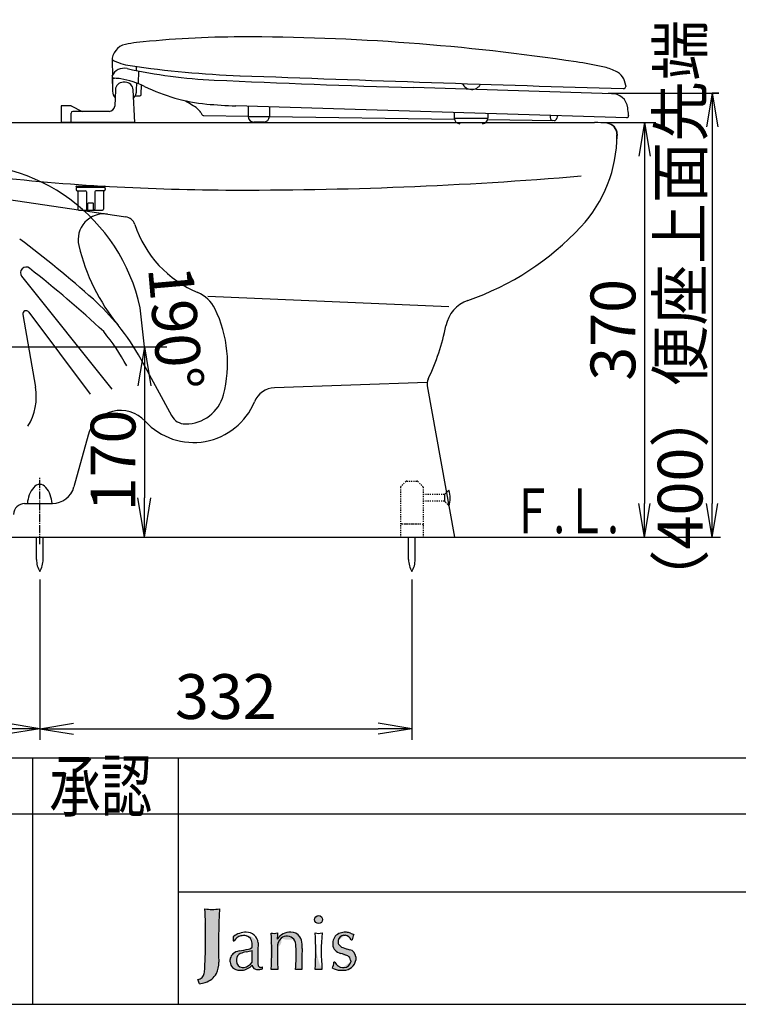
# Model space of a CAD drawing. Extents: x 0 to 2001, y 84 to 2884.
# Drawn here: x 610 to 1251, y 84 to 963 of the extents above; entities that cross this region are included whole.
import ezdxf
from ezdxf.enums import TextEntityAlignment as Align

# ---------------------------------------------------------------- set-up
doc = ezdxf.new("R2010")
doc.units = 0
for name, pattern in [('EXLTYPE1', [3, 2, -1]), ('EXLTYPE2', [2, 1, -1]), ('EXLTYPE3', [10, 7, -1, 1, -1])]:
    doc.linetypes.add(name, pattern=pattern)
doc.layers.get('0').update_dxf_attribs({"linetype": 'CONTINUOUS'})
doc.layers.get('DEFPOINTS').update_dxf_attribs({"linetype": 'CONTINUOUS'})
for name, color, linetype in [('便器', 7, 'CONTINUOUS'), ('便器部品', 7, 'CONTINUOUS'), ('便座', 7, 'CONTINUOUS'), ('寸法', 7, 'CONTINUOUS'), ('枠', 7, 'CONTINUOUS')]:
    doc.layers.add(name, color=color, linetype=linetype)
doc.styles.add('EXCADDIM1', font='monotxt', dxfattribs={"width": 0.84, "bigfont": 'extfont'})
doc.styles.add('EXCADDIM2', font='monotxt', dxfattribs={"width": 0.95, "bigfont": 'extfont'})
doc.styles.add('EXCADSTD', font='monotxt', dxfattribs={"bigfont": 'extfont'})
doc.styles.get("Standard").update_dxf_attribs({"font": 'monotxt', "bigfont": 'extfont'})
doc.dimstyles.new('ISO-25', dxfattribs={"dimtxt": 2.5, "dimasz": 2.5, "dimexe": 1.25, "dimexo": 0.625, "dimtad": 1, "dimtxsty": 'STANDARD', "dimcen": 2.5, "dimazin": 3, "dimtfac": 1, "dimtmove": 0, "dimatfit": 3})

# ---------------------------------------------------------------- blocks, each defined once
blk = doc.blocks.new('EX_NORM')
at = {"color": 0, "linetype": 'CONTINUOUS'}
for q in [(-1, 0.167), (-1, 0), (-1, -0.167)]:
    blk.add_line((0, 0), q, dxfattribs=at)
blk = doc.blocks.new('*D18')
at = {"layer": 'DEFPOINTS', "color": 0}
for p in [(1123, 871), (1167.6, 501), (1167.6, 501)]:
    blk.add_point(p, dxfattribs=at)
at = {"layer": '便器', "color": 3, "linetype": 'CONTINUOUS'}
for p, q in [((1130, 871), (1177.6, 871)), ((1167.6, 841), (1167.6, 531))]:
    blk.add_line(p, q, dxfattribs=at)
at = {"layer": '便器', "color": 3, "xscale": 30, "yscale": 30, "zscale": 30}
for p, rotation in [((1167.6, 871), 90), ((1167.6, 501), 270)]:
    blk.add_blockref('EX_NORM', p, dxfattribs=dict(at, rotation=rotation))
at = {"layer": '便器', "color": 2, "insert": (1144.6, 686), "char_height": 40, "attachment_point": 5, "rotation": 90, "style": 'EXCADDIM1'}
blk.add_mtext('370', dxfattribs=at)
blk = doc.blocks.new('*D21')
at = {"layer": 'DEFPOINTS', "color": 0}
for p in [(558, 671), (684.34, 501), (721.34, 501)]:
    blk.add_point(p, dxfattribs=at)
at = {"layer": '便器', "color": 3, "linetype": 'CONTINUOUS'}
for p, q in [((559.44, 671), (741.34, 671)), ((721.34, 636), (721.34, 536))]:
    blk.add_line(p, q, dxfattribs=at)
at = {"layer": '便器', "color": 3, "xscale": 35, "yscale": 35, "zscale": 35}
for p, rotation in [((721.34, 671), 90), ((721.34, 501), 270)]:
    blk.add_blockref('EX_NORM', p, dxfattribs=dict(at, rotation=rotation))
at = {"layer": '便器', "color": 2, "insert": (698.57, 569.4), "char_height": 40, "attachment_point": 5, "rotation": 90, "style": 'EXCADDIM1'}
blk.add_mtext('170', dxfattribs=at)
blk = doc.blocks.new('EX_NONE')
at = {"color": 0, "linetype": 'CONTINUOUS'}
blk.add_line((0, 0), (-1, 0), dxfattribs=at)
blk = doc.blocks.new('*D22')
at = {"layer": 'DEFPOINTS', "color": 0}
for p in [(460.46, 802.02), (553.12, 670.14), (558, 671), (721.34, 671)]:
    blk.add_point(p, dxfattribs=at)
at = {"layer": '便器', "color": 3, "linetype": 'CONTINUOUS'}
blk.add_line((553.12, 670.14), (377.45, 639.16), dxfattribs=at)
blk.add_arc((558, 671), 163.34, 12.30099, 177.69901, dxfattribs=at)
at = {"layer": '便器', "color": 3, "xscale": 35, "yscale": 35, "zscale": 35}
for name, p, rotation in [('EX_NONE', (721.34, 671), 276.1504938017822), ('EX_NORM', (397.14, 642.64), 273.8495061982475)]:
    blk.add_blockref(name, p, dxfattribs=dict(at, rotation=rotation))
at = {"layer": '便器', "color": 2, "insert": (744.13, 687.28), "char_height": 40, "attachment_point": 5, "rotation": 275, "style": 'EXCADDIM2'}
blk.add_mtext('190%%d', dxfattribs=at)
blk = doc.blocks.new('*D23')
at = {"layer": 'DEFPOINTS', "color": 0}
for p in [(353, 501), (628, 403), (353, 330)]:
    blk.add_point(p, dxfattribs=at)
at = {"layer": '便器', "color": 3, "linetype": 'CONTINUOUS'}
for p, q in [((353, 494), (353, 320)), ((598, 330), (383, 330))]:
    blk.add_line(p, q, dxfattribs=at)
at = {"layer": '便器', "color": 3, "xscale": 30, "yscale": 30, "zscale": 30, "rotation": 180}
blk.add_blockref('EX_NORM', (353, 330), dxfattribs=at)
at = {"layer": '便器', "color": 3, "xscale": 30, "yscale": 30, "zscale": 30}
blk.add_blockref('EX_NORM', (628, 330), dxfattribs=at)
at = {"layer": '便器', "color": 2, "insert": (490.5, 353), "char_height": 40, "attachment_point": 5, "style": 'EXCADDIM1'}
blk.add_mtext('（275）', dxfattribs=at)
blk = doc.blocks.new('*D33')
at = {"layer": 'DEFPOINTS', "color": 0}
for p in [(628, 470.29), (960, 470.29), (960, 330)]:
    blk.add_point(p, dxfattribs=at)
at = {"layer": '寸法', "color": 3, "linetype": 'CONTINUOUS'}
for p, q in [((628, 463.29), (628, 320)), ((960, 463.29), (960, 320)), ((658, 330), (930, 330))]:
    blk.add_line(p, q, dxfattribs=at)
at = {"layer": '寸法', "color": 3, "xscale": 30, "yscale": 30, "zscale": 30, "rotation": 180}
blk.add_blockref('EX_NORM', (628, 330), dxfattribs=at)
at = {"layer": '寸法', "color": 3, "xscale": 30, "yscale": 30, "zscale": 30}
blk.add_blockref('EX_NORM', (960, 330), dxfattribs=at)
at = {"layer": '寸法', "color": 2, "insert": (794, 353.5), "char_height": 40, "attachment_point": 5, "style": 'EXCADDIM1'}
blk.add_mtext('332', dxfattribs=at)
blk = doc.blocks.new('*D35')
at = {"layer": 'DEFPOINTS', "color": 0}
for p in [(1234, 897.29), (1224, 501), (1228, 501)]:
    blk.add_point(p, dxfattribs=at)
at = {"layer": '寸法', "color": 3, "linetype": 'CONTINUOUS'}
for p, q in [((1234, 897.29), (1228, 897.29)), ((1228, 867.29), (1228, 531))]:
    blk.add_line(p, q, dxfattribs=at)
at = {"layer": '寸法', "color": 3, "xscale": 30, "yscale": 30, "zscale": 30}
for p, rotation in [((1228, 897.29), 90), ((1228, 501), 270)]:
    blk.add_blockref('EX_NORM', p, dxfattribs=dict(at, rotation=rotation))
at = {"layer": '寸法', "color": 2, "insert": (1204.5, 699.15), "char_height": 40, "attachment_point": 5, "rotation": 90, "style": 'EXCADDIM1'}
blk.add_mtext('（400）便座上面先端', dxfattribs=at)

msp = doc.modelspace()

# ---------------------------------------------------------------- hatches: boundary and pattern name
at = {"layer": '枠', "linetype": 'CONTINUOUS'}
for points in [[(775.225, 116.217, -0.0173622), (775.313, 169.185, -0.0267628), (775.313, 169.185, 0.0737939), (788.233, 169.239, 0.0183879), (787.713, 121.482, -0.1144749), (785.62, 111.425, -0.1929163), (775.664, 103.608, -0.0603888), (770.386, 102.292), (769.15, 106.052, 0.0860918), (772.843, 108.016, 0.1331843)], [(834.369, 115.104, -0.0386228), (834.308, 147.645, -0.0398708), (840.214, 147.672, -0.1256886), (839.944, 142.151, -0.0367816), (839.944, 142.151, -0.2680215), (851.858, 148.334, -0.2571134), (860.005, 144.304, -0.1522526), (862.078, 137.601, -0.0158825), (861.929, 115.07, -0.0285251), (856.225, 115.07, -0.0452213), (856.516, 135.887, -0.0315567), (854.747, 142.036, -0.1476272), (843.232, 142.92, -0.3908145), (839.985, 134.841, -0.204626), (839.985, 134.841), (840.491, 115.05, -0.0304996)], [(908.234, 146.336, -0.0009362), (908.234, 146.336, 0.0681165), (906.597, 141.429), (900.431, 145.647, -0.3021126), (900.431, 145.647), (894.214, 140.882, -0.3704245), (894.214, 140.882), (894.538, 137.696, -0.0262822), (898.372, 134.631, -0.1800606), (904.488, 132.768, -0.0298131), (904.488, 132.768, -0.3153987), (910.124, 126.322), (910.09, 123.44, -0.3510306), (899.223, 114.327), (896.05, 114.327, -0.1053356), (889.03, 116.352, 0.1188608), (890.313, 121.482), (898.008, 116.757, -0.2447574), (898.008, 116.757), (905.433, 121.955, -0.3734163), (905.433, 121.955), (902.74, 127.146, -0.2612198), (896.455, 129.427, -0.0572748), (896.455, 129.427, -0.1189659), (891.46, 132.357, -0.2005227), (889.368, 137.075), (889.334, 138.864, -0.2622894), (894.7, 147.065, -0.0988461), (899.722, 148.273), (901.585, 148.273, -0.0920156)]]:
    msp.add_hatch(color=3, dxfattribs=at).paths.add_polyline_path(points)
h = msp.add_hatch(color=3, dxfattribs=at)
edge = h.paths.add_edge_path()
edge.add_arc((876.786, 159.584), 3.572, 0, 360)
h.paths.add_polyline_path([(873.593, 147.699, 0.1200284), (879.803, 115.063, -0.0401821), (873.6, 115.043, -0.0237522)])
h = msp.add_hatch(color=3, dxfattribs=at)
h.paths.add_polyline_path([(800.673, 144.365, -0.1769428), (800.673, 144.365), (800.673, 140.72), (801.55, 140.72, -0.2075336), (807.247, 144.994, -0.1226605), (812.283, 145.101, -0.3213716), (817.488, 138.711, -0.064704), (817.514, 135.333, -0.2577989), (816.454, 134.051, -0.0566026), (814.186, 133.261, -0.0166742), (805.87, 131.682, 0.1186092), (800.383, 129.049, 0.1699204), (797.993, 125.053, 0.1006533), (797.772, 121.586, 0.1675695), (799.937, 116.94, 0.137698), (803.872, 114.665, 0.0719814), (805.661, 114.368), (808.402, 114.368, 0.1944607), (817.494, 119.046, 0.1288538), (818.412, 116.751, 0.2098387), (821.409, 115.097), (823.582, 115.083, 0.094501), (826.721, 115.752), (826.721, 117.324, -0.239574), (823.981, 117.297, -0.2502312), (822.631, 119.835, -0.0104344), (822.813, 138.762, 0.4051016)])
h.paths.add_polyline_path([(817.636, 132.026, -0.0339435), (817.636, 132.026, -0.000111), (817.352, 121.685, -0.2253076), (810.265, 116.953), (808.53, 116.953, -0.3657968), (803.373, 122.434), (803.373, 124.392, -0.2530798), (806.856, 129.211, -0.0724474)])

# ---------------------------------------------------------------- linework, layer by layer
at = {"layer": '便器', "color": 2, "linetype": 'CONTINUOUS'}
for p, q in [((583, 871), (712.804, 871)), ((712.804, 871), (747.64, 871)), ((730.472, 871), (1123, 871)), ((1142.999, 860.556), (1142.999, 856.584)), ((1143, 860.556), (1143, 859.587)), ((1143, 860.556), (1143, 856.584)), ((1143, 860.556), (1143, 859.587)), ((538.627, 811.38), (704.688, 786.93)), ((745.701, 609.312), (718.377, 659.553)), ((973.665, 635.939), (998, 501)), ((453, 501), (1003, 501))]:
    msp.add_line(p, q, dxfattribs=at)
at = {"layer": '便器', "color": 4, "linetype": 'CONTINUOUS'}
for p, q in [((611.824, 733.935), (692.244, 632.983)), ((778, 716), (993, 707)), ((612.749, 699.606), (624.141, 635.001)), ((618.107, 701.923), (672.893, 628.609)), ((973.592, 639.021), (837.378, 634.264)), ((671.084, 591.927), (658.516, 545.748)), ((614.475, 531), (639.218, 531))]:
    msp.add_line(p, q, dxfattribs=at)
at = {"layer": '便器', "color": 6, "linetype": 'EXLTYPE3'}
msp.add_line((628, 494.8), (628, 554), dxfattribs=at)
at = {"layer": '便器', "color": 7, "linetype": 'CONTINUOUS'}
msp.add_line((353, 501), (1235.5, 501), dxfattribs=at)
at = {"layer": '便器', "color": 6, "linetype": 'CONTINUOUS'}
for p, q in [((625.1, 481.045), (625.1, 501)), ((630.9, 481.045), (630.9, 501))]:
    msp.add_line(p, q, dxfattribs=at)
at = {"layer": '便器', "color": 2, "linetype": 'CONTINUOUS'}
for centre, radius, start, end in [((1123, 771), 100, 83.62063, 90), ((1123, 771), 100, 83.62063, 90), ((1123, 771), 100, 83.62063, 90), ((1133, 860.443), 10, 0.645139, 83.62063), ((1133, 860.443), 10, 0.645139, 83.62063), ((1023, 859.758), 120, 317.029212, 0), ((1023, 859.758), 120, 317.029021, 0), ((803.126, 2810.81), 2000, 263.3822, 269.741986), ((810.331, 4410.794), 3600, 269.741986, 274.794075), ((685.209, 766.55), 23, 81.623995, 193.383464), ((703.232, 777.036), 10, 18.252552, 81.623995), ((807.697, 811.489), 100, 198.252552, 247.276946), ((927.879, 948.37), 250, 289.161993, 317.029021), ((835.999, 802.427), 178, 193.383464, 219.106373), ((757.336, 691.703), 30, 26.192068, 66.929975), ((1019.787, 683.883), 30, 109.161993, 168.804284), ((685.55, 656.393), 110, 345.015127, 26.192068), ((542.68, 563.999), 200, 28.539674, 39.106373), ((794.163, 728.541), 200, 334.373237, 348.804284), ((983.506, 637.714), 10, 154.373237, 190.223087), ((758, 637), 35, 270, 345.015127), ((758, 616), 14, 207.343729, 270)]:
    msp.add_arc(centre, radius, start, end, dxfattribs=at)
at = {"layer": '便器', "color": 4, "linetype": 'CONTINUOUS'}
for centre, radius, start, end in [((10.297, -33.134), 1000, 48.280879, 53.146257), ((615.735, 737.05), 5, 52.010576, 218.541184), ((3.297, -47.134), 1000, 47.016906, 52.010576), ((542.68, 563.999), 200, 39.106373, 48.280879), ((615.704, 700.127), 3, 36.769864, 190), ((529.884, 558.269), 200, 28.539674, 39.106373), ((574.901, 626.318), 50, 328.151368, 10), ((838.076, 614.276), 20, 92, 157.621463), ((765.246, 644.263), 58.762, 222.716792, 337.621463), ((700.031, 584.049), 30, 42.716792, 164.775517), ((639.218, 551), 20, 270, 344.775517), ((614.475, 521), 10, 89.999971, 178.318219)]:
    msp.add_arc(centre, radius, start, end, dxfattribs=at)
at = {"layer": '便器', "color": 6, "linetype": 'CONTINUOUS'}
for centre, radius, start, end in [((641.945, 529.641), 25, 140.870239, 176.883057), ((627.981, 541.001), 7, 39.127777, 140.871155), ((614.018, 529.641), 25, 3.116791, 39.129425), ((645.097, 480.67), 20, 178.926758, 211.259766), ((610.904, 480.67), 20, 328.740234, 1.073222)]:
    msp.add_arc(centre, radius, start, end, dxfattribs=at)
at = {"layer": '便器部品', "color": 6, "linetype": 'EXLTYPE2'}
for p, q in [((949.963, 545.586), (949.963, 501)), ((954.67, 550.707), (950.256, 546.293)), ((955.377, 551), (964.549, 551)), ((965.256, 550.707), (969.67, 546.293)), ((969.963, 545.586), (969.963, 501)), ((989.052, 538.901), (969.963, 538.901)), ((989.052, 533.101), (969.963, 533.101)), ((950.963, 513), (968.963, 513)), ((953.463, 513), (966.463, 513))]:
    msp.add_line(p, q, dxfattribs=at)
at = {"layer": '便器部品', "color": 6, "linetype": 'CONTINUOUS'}
for p, q in [((993.008, 542.856), (989.052, 538.901)), ((989.052, 538.901), (989.052, 533.101)), ((957.1, 481.045), (957.1, 501)), ((962.9, 481.045), (962.9, 501))]:
    msp.add_line(p, q, dxfattribs=at)
at = {"layer": '便器部品', "color": 6, "linetype": 'EXLTYPE1'}
msp.add_line((989.052, 533.101), (992.736, 529.417), dxfattribs=at)
at = {"layer": '便器部品', "color": 6, "linetype": 'EXLTYPE2'}
for centre, start, end in [((950.963, 545.586), 135, 180), ((955.377, 550), 90, 135), ((964.549, 550), 45, 90), ((968.963, 545.586), 0, 45), ((950.963, 512), 90, 180), ((968.963, 512), 0, 90)]:
    msp.add_arc(centre, 1, start, end, dxfattribs=at)
at = {"layer": '便器部品', "color": 6, "linetype": 'CONTINUOUS'}
for centre, radius, start, end in [((974.752, 536.001), 19.5, 338.381836, 20.582033), ((977.097, 480.67), 20, 178.926758, 211.259766), ((942.904, 480.67), 20, 328.740234, 1.073222)]:
    msp.add_arc(centre, radius, start, end, dxfattribs=at)
at = {"layer": '便座', "color": 6, "linetype": 'CONTINUOUS'}
for p, q in [((692.504, 925.77), (692.78, 913.298)), ((714.044, 921.123), (713.981, 917.527)), ((715.974, 917.125), (715.778, 905.869)), ((692.396, 912.533), (692.496, 912.533)), ((692.518, 912.239), (692.981, 899.035)), ((692.799, 911.474), (692.976, 899.25)), ((694.496, 910.533), (694.744, 910.533)), ((704.275, 907), (702.475, 907)), ((714.372, 899.808), (714.486, 906.362)), ((695.482, 900.317), (694.824, 885.774)), ((712.804, 871), (711.265, 900.367)), ((718.334, 895.965), (718.638, 904.68)), ((1139.137, 896.697), (961.755, 902.193)), ((1148.423, 901.338), (1148.78, 901.338)), ((1150.78, 903.338), (1150.88, 903.338)), ((1150.827, 903.838), (1150.88, 903.338)), ((713.173, 895), (717.335, 895)), ((655.875, 886), (646.927, 886)), ((646.927, 886), (646.927, 871)), ((655.875, 886), (665.927, 881)), ((655.875, 871), (655.875, 879.5)), ((689.83, 881), (657.375, 881)), ((767.432, 884.424), (768.536, 883.649)), ((771.67, 879.905), (772.167, 878.86)), ((1151.731, 875.297), (802.986, 885.952)), ((813.871, 885.619), (813.871, 876.5)), ((832.871, 885.039), (832.871, 876.5)), ((997.873, 879.998), (997.873, 875)), ((1027.871, 879.081), (1027.871, 875)), ((712.804, 871), (646.927, 871)), ((774.438, 877.324), (813.871, 876.76)), ((813.871, 876.5), (832.871, 876.5)), ((827.871, 871.5), (818.871, 871.5)), ((832.871, 876.488), (997.95, 874.128)), ((997.873, 875), (1027.871, 875)), ((1027.699, 873.703), (1086.854, 872.857)), ((1153.375, 877.247), (1153.284, 877.247)), ((1153.322, 877.747), (1153.375, 877.247)), ((660.375, 813.539), (660.375, 813.939)), ((660.375, 812.239), (660.375, 811.239)), ((660.675, 814.239), (678.607, 814.239)), ((660.675, 813.239), (686.075, 813.239)), ((660.875, 814.239), (686.075, 814.239)), ((661.375, 813.239), (685.375, 813.239)), ((661.375, 810.239), (668.625, 810.239)), ((661.875, 810.239), (661.875, 793.739)), ((669.625, 809.239), (669.625, 793.739)), ((677.125, 809.239), (677.125, 793.739)), ((685.375, 810.239), (678.125, 810.239)), ((684.875, 810.239), (684.875, 793.739)), ((686.375, 813.539), (686.375, 813.939)), ((686.375, 812.239), (686.375, 811.239)), ((662.875, 792.739), (683.875, 792.739)), ((670.875, 792.739), (670.875, 798.739)), ((671.375, 799.239), (675.375, 799.239)), ((675.875, 792.739), (675.875, 798.739))]:
    msp.add_line(p, q, dxfattribs=at)
at = {"layer": '便座', "color": 2, "linetype": 'CONTINUOUS'}
msp.add_line((1143.263, 860.556), (1143.263, 859.587), dxfattribs=at)
at = {"layer": '便座', "color": 6, "linetype": 'CONTINUOUS'}
for centre, radius, start, end in [((707.5, 926.103), 15, 102.081549, 181.270441), ((725.291, 842.985), 100, 96.243958, 102.081549), ((807.95, 87.494), 860, 90.042389, 96.243958), ((808.793, -1052.506), 2000, 81.432617, 90.042389), ((715.993, 971.36), 50, 242.001892, 261.610718), ((1054.598, 579.082), 350, 77.491272, 81.432617), ((703.305, 907.533), 12, 77.444244, 155.376892), ((803.738, 1358.484), 450, 257.444275, 267.439697), ((840.007, 1812.265), 900, 261.610657, 267.881714), ((1118.491, 867.079), 55, 65.145721, 77.491241), ((1134.883, 902.467), 16, 5.994843, 65.145721), ((694.496, 912.533), 2, 180, 270), ((694.744, 875.533), 35, 80.909973, 90), ((702.475, 900), 7, 90, 177.410775), ((688.425, 836.035), 75, 63.787048, 80.909973), ((704.275, 900), 7, 3, 90), ((1364.36, 13895.956), 13000, 267.439697, 268.225281), ((2665.643, 50878.313), 50000, 267.869141, 268.261108), ((1013.375, 909.848), 9.25, 205.281893, 330.930377), ((703.375, 899.4), 10.4, 182.011902, 217.758146), ((703.375, 900), 11, 318.89534, 0), ((792.226, 1046.868), 160, 243.787048, 264.506714), ((1138.703, 882.703), 14, 6.375153, 92.909413), ((1148.78, 903.338), 2, 270, 0), ((1051.374, 893.394), 100, 5.995056, 6.167908), ((717.335, 896), 1, 270, 358.001953), ((580.968, 584.691), 353, 58.114288, 60.155516), ((657.375, 879.5), 1.5, 90, 180), ((689.83, 886), 5, 270, 357.410775), ((761.094, 874.235), 12, 28.196236, 51.672324), ((774.473, 879.824), 2.5, 202.670105, 269.180908), ((815.201, 1285.765), 400, 264.506714, 268.25), ((158.8, 773.22), 1000, 5.999908, 6.375183), ((818.871, 876.5), 5, 180, 270), ((827.871, 876.5), 5, 270, 0), ((1002.873, 875), 5, 180, 270), ((1022.871, 875), 5, 270, 0), ((1085.89, 875.371), 2.5, 178.810746, 269.18083), ((1097.388, 875.132), 14, 171.310969, 178.810746), ((1086.89, 875.357), 2.5, 269.180298, 352.607427), ((1097.313, 874.004), 8, 156.581694, 172.607427), ((1151.284, 877.246), 2, 282.906372, 0.007874), ((660.675, 813.939), 0.3, 90, 180), ((660.675, 813.539), 0.3, 180, 270), ((661.375, 812.239), 1, 90, 180), ((661.375, 811.239), 1, 180, 270), ((668.625, 809.239), 1, 0, 90), ((678.125, 809.239), 1, 90, 180), ((685.375, 812.239), 1, 0, 90), ((685.375, 811.239), 1, 270, 0), ((686.075, 813.939), 0.3, 0, 90), ((686.075, 813.539), 0.3, 270, 0), ((662.875, 793.739), 1, 180, 270), ((670.625, 793.739), 1, 180, 270), ((671.375, 798.739), 0.5, 90, 180), ((675.375, 798.739), 0.5, 0, 90), ((676.125, 793.739), 1, 270, 0), ((683.875, 793.739), 1, 270, 0)]:
    msp.add_arc(centre, radius, start, end, dxfattribs=at)
at = {"layer": '便座', "color": 2, "linetype": 'CONTINUOUS'}
for centre, radius, start, end in [((1123.263, 771), 100, 83.62063, 90), ((1133.263, 860.443), 10, 0.645139, 83.62063)]:
    msp.add_arc(centre, radius, start, end, dxfattribs=at)
at = {"layer": '寸法', "color": 3, "linetype": 'CONTINUOUS'}
msp.add_line((1135.045, 897.291), (1234, 897.291), dxfattribs=at)
at = {"layer": '枠', "color": 7, "linetype": 'CONTINUOUS'}
for p, q in [((181.5, 304), (2001.5, 304)), ((181.5, 84), (2001.5, 84))]:
    msp.add_line(p, q, dxfattribs=at)
at = {"layer": '枠', "color": 6, "linetype": 'CONTINUOUS'}
for p, q in [((621.5, 304), (621.5, 84)), ((751.5, 304), (751.5, 84)), ((181.5, 254), (1391.5, 254)), ((2001.5, 184), (751.5, 184))]:
    msp.add_line(p, q, dxfattribs=at)
at = {"layer": '枠', "color": 3, "linetype": 'CONTINUOUS'}
for p, q in [((800.673, 144.365), (800.673, 140.72)), ((800.673, 140.72), (801.55, 140.72)), ((894.214, 140.882), (894.12, 139.113)), ((899.338, 145.62), (900.431, 145.647)), ((901.585, 148.273), (899.722, 148.273)), ((905.743, 141.429), (906.597, 141.429)), ((839.985, 134.841), (839.985, 124.047)), ((889.334, 138.864), (889.368, 137.075)), ((803.373, 124.392), (803.373, 122.434)), ((905.365, 123.507), (905.433, 121.955)), ((910.124, 126.322), (910.09, 123.44)), ((805.661, 114.368), (808.402, 114.368)), ((808.53, 116.953), (810.265, 116.953)), ((821.409, 115.097), (823.582, 115.097)), ((826.721, 115.752), (826.721, 117.324)), ((891.19, 121.482), (890.313, 121.482)), ((896.05, 114.327), (899.223, 114.327)), ((898.008, 116.757), (899.628, 116.757)), ((770.386, 102.292), (769.15, 106.052))]:
    msp.add_line(p, q, dxfattribs=at)
msp.add_circle((876.786, 159.584), 3.572, dxfattribs=at)
for centre, radius, start, end in [((280.839, 143.52), 495.14, 356.839024, 2.971134), ((781.591, 212.742), 44.008, 261.79862, 278.680338), ((1437.043, 138.296), 649.547, 177.269593, 181.483312), ((811.769, 130.617), 17.667, 88.770004, 128.906863), ((809.325, 136.289), 8.949, 103.426795, 150.324261), ((809.98, 134.939), 10.42, 77.231433, 105.203416), ((812.571, 138.019), 10.269, 4.148223, 92.360009), ((810.428, 138.275), 7.073, 3.53764, 74.801357), ((837.208, 159.221), 11.933, 255.934199, 284.589644), ((630.618, 130.994), 204.37, 355.540524, 4.673399), ((877.557, 143.079), 37.625, 172.987521, 181.413439), ((851.254, 134.928), 13.419, 87.420683, 147.436152), ((851.066, 135.08), 11.084, 134.978748, 181.236987), ((848.51, 136.237), 8.516, 42.916445, 128.301554), ((852.272, 138.921), 9.422, 34.843937, 92.520707), ((845.445, 136.032), 11.072, 359.249502, 32.84055), ((850.291, 137.629), 11.787, 359.865834, 34.493634), ((876.646, 160.534), 13.192, 256.62095, 283.998458), ((652.19, 131.325), 222.008, 355.794035, 4.22965), ((1082.754, 131.188), 203.591, 175.338761, 184.542859), ((899.296, 138.201), 9.984, 117.4084, 176.196469), ((899.535, 140.268), 5.356, 92.114044, 173.417505), ((900.271, 135.098), 13.2, 92.383016, 114.963529), ((899.915, 139.543), 6.126, 17.924522, 85.165433), ((901.354, 138.167), 10.109, 67.66152, 88.690732), ((1222.144, 958.03), 870.28, 248.642211, 248.856778), ((925.342, 137.902), 19.074, 153.759192, 169.346276), ((786.353, 257.121), 126.948, 278.843834, 282.664918), ((806.106, 171.75), 41.364, 278.408846, 286.185142), ((811.843, 143.641), 10.641, 282.719583, 295.678111), ((815.823, 135.651), 1.721, 291.52049, 349.34459), ((-22471.515, 765.327), 23297.76, 358.4169008, 358.4423418), ((804.505, 136.923), 13.105, 353.031525, 7.839948), ((1276.15, 124.933), 453.548, 178.252664, 180.643956), ((691.617, 127.775), 165.098, 355.586245, 2.816116), ((1025.158, 122.907), 163.417, 176.213178, 182.748883), ((800.691, 135.332), 61.428, 358.477528, 2.117232), ((896.06, 137.22), 6.694, 181.23939, 226.594292), ((900.027, 141.24), 12.341, 226.040239, 253.177667), ((907.803, 142.383), 14.069, 193.437578, 199.459638), ((900.572, 141.314), 7.036, 210.950134, 251.779473), ((917.038, 184.936), 53.656, 249.642073, 256.472705), ((902.705, 125.522), 7.462, 6.154263, 76.175099), ((806.408, 122.776), 8.717, 164.858946, 187.849563), ((804.897, 123.637), 7.048, 129.834489, 168.408945), ((808.597, 118.961), 13.009, 102.098845, 129.155671), ((809.57, 123.581), 6.25, 115.740369, 172.549174), ((815.066, 111.832), 19.221, 98.712717, 115.287472), ((913.909, 123.915), 73.951, 179.897746, 186.885568), ((889.671, 100.946), 29.278, 63.490502, 76.602592), ((898.966, 125.67), 11.345, 271.294877, 348.665416), ((900.808, 122.985), 4.587, 6.538924, 65.097561), ((705.644, 119.735), 69.67, 353.127476, 357.106204), ((764.99, 120.963), 22.729, 335.18606, 1.308076), ((805.592, 122.402), 7.862, 185.958613, 224.009199), ((805.956, 122.811), 8.409, 224.289751, 255.650594), ((809.196, 122.746), 5.832, 183.070779, 263.440202), ((805.793, 120.697), 6.33, 252.338487, 268.806998), ((807.161, 127.954), 13.642, 275.215879, 319.233642), ((808.824, 126.784), 9.936, 278.33351, 329.122146), ((822.332, 119.65), 4.875, 187.116764, 216.486055), ((821.794, 119.337), 4.258, 217.408148, 264.811866), ((825.682, 119.831), 3.052, 179.911755, 236.106599), ((823.4, 123.647), 8.565, 271.222054, 292.815951), ((825.324, 120.006), 3.024, 243.619169, 297.509776), ((837.081, 75.507), 39.689, 85.070996, 93.9183), ((859.077, 83.602), 31.597, 84.821552, 95.178448), ((876.914, 49.798), 65.329, 87.465751, 92.908323), ((879.034, 121.578), 11.28, 332.398752, 359.512439), ((897.293, 131.816), 17.533, 241.882958, 265.93541), ((899.136, 125.666), 8.98, 207.768988, 262.781728), ((899.536, 122.701), 5.944, 270.886739, 352.792538), ((765.335, 117.676), 12.235, 288.171519, 307.853783), ((767.593, 113.341), 7.478, 314.592391, 344.937407), ((770.89, 119.939), 17.014, 286.296612, 329.973223), ((767.596, 124.723), 22.603, 277.090103, 290.913415)]:
    msp.add_arc(centre, radius, start, end, dxfattribs=at)

# ---------------------------------------------------------------- texts
at = {"layer": '便器', "color": 2, "linetype": 'CONTINUOUS', "style": 'EXCADSTD', "width": 0.969231}
msp.add_text('Ｆ.Ｌ.', height=40, dxfattribs=at).set_placement((1048.683, 504.5), (1144.683, 504.5), align=Align.FIT)
at = {"layer": '枠', "color": 2, "linetype": 'CONTINUOUS', "style": 'EXCADSTD', "width": 1.296202}
msp.add_text('承認', height=45, dxfattribs=at).set_placement((636.5, 256.5), (728.16, 256.5), align=Align.FIT)

# ---------------------------------------------------------------- dimensions: what is measured, and where the dimension line sits
at = {"layer": '便器', "color": 3, "linetype": 'CONTINUOUS'}
dim = msp.add_linear_dim(base=(1167.601, 501), p1=(1123, 871), p2=(1167.601, 501), angle=90, dimstyle='ISO-25', override={"dimtxt": 40, "dimasz": 30, "dimexe": 10, "dimexo": 7, "dimgap": 0, "dimtad": 1, "dimjust": 0, "dimtih": 0, "dimtoh": 0, "dimdec": 1, "dimzin": 8, "dimlunit": 2, "dimtxsty": 'EXCADDIM1', "dimblk1": 'EX_NORM', "dimblk2": 'EX_NORM', "dimsah": 1, "dimse1": 0, "dimse2": 1, "dimclrd": 3, "dimclre": 3, "dimclrt": 2, "dimtmove": 2}, dxfattribs=at)
dim.commit()
dim.dimension.update_dxf_attribs({"geometry": '*D18', "text_midpoint": (1144.601, 686), "dimtype": 160})
dim = msp.add_angular_dim_3p(base=(460.462, 802.017), center=(558, 671), p1=(721.337, 671), p2=(553.121, 670.14), dimstyle='ISO-25', override={"dimtxt": 40, "dimasz": 35, "dimexe": 20, "dimexo": 0, "dimgap": 0, "dimtad": 1, "dimjust": 0, "dimtih": 0, "dimtoh": 0, "dimdec": 0, "dimzin": 0, "dimlunit": 2, "dimtxsty": 'EXCADDIM2', "dimblk1": 'EX_NONE', "dimblk2": 'EX_NORM', "dimsah": 1, "dimse1": 1, "dimse2": 0, "dimclrd": 3, "dimclre": 3, "dimclrt": 2, "dimtmove": 2}, dxfattribs=at)
dim.commit()
dim.dimension.update_dxf_attribs({"geometry": '*D22', "text_midpoint": (744.126, 687.284), "dimtype": 165})
dim = msp.add_linear_dim(base=(721.337, 501), p1=(558, 671), p2=(684.337, 501), angle=90, text='170', dimstyle='ISO-25', override={"dimtxt": 40, "dimasz": 35, "dimexe": 20, "dimexo": 1.441, "dimgap": 0, "dimtad": 1, "dimjust": 0, "dimtih": 0, "dimtoh": 0, "dimdec": 0, "dimzin": 0, "dimlunit": 2, "dimtxsty": 'EXCADDIM1', "dimblk1": 'EX_NORM', "dimblk2": 'EX_NORM', "dimsah": 1, "dimse1": 0, "dimse2": 1, "dimclrd": 3, "dimclre": 3, "dimclrt": 2, "dimtmove": 2}, dxfattribs=at)
dim.commit()
dim.dimension.update_dxf_attribs({"geometry": '*D21', "text_midpoint": (698.572, 569.4), "dimtype": 160, "text_rotation": 90})
dim = msp.add_linear_dim(base=(353, 330), p1=(628, 403), p2=(353, 501), text='（275）', dimstyle='ISO-25', override={"dimtxt": 40, "dimasz": 30, "dimexe": 10, "dimexo": 7, "dimgap": 0, "dimtad": 1, "dimjust": 0, "dimtih": 0, "dimtoh": 0, "dimdec": 1, "dimzin": 8, "dimlunit": 2, "dimtxsty": 'EXCADDIM1', "dimblk1": 'EX_NORM', "dimblk2": 'EX_NORM', "dimsah": 1, "dimse1": 1, "dimse2": 0, "dimclrd": 3, "dimclre": 3, "dimclrt": 2, "dimtmove": 2}, dxfattribs=at)
dim.commit()
dim.dimension.update_dxf_attribs({"geometry": '*D23', "text_midpoint": (490.5, 353), "dimtype": 160})
at = {"layer": '寸法', "color": 3, "linetype": 'CONTINUOUS'}
dim = msp.add_linear_dim(base=(1228, 501), p1=(1234, 897.291), p2=(1224, 501), angle=90, text='（400）便座上面先端', dimstyle='ISO-25', override={"dimtxt": 40, "dimasz": 30, "dimexe": 0, "dimexo": 0, "dimgap": 0, "dimtad": 1, "dimjust": 0, "dimtih": 0, "dimtoh": 0, "dimdec": 1, "dimzin": 8, "dimlunit": 2, "dimtxsty": 'EXCADDIM1', "dimblk1": 'EX_NORM', "dimblk2": 'EX_NORM', "dimsah": 1, "dimse1": 0, "dimse2": 1, "dimclrd": 3, "dimclre": 3, "dimclrt": 2, "dimtmove": 2}, dxfattribs=at)
dim.commit()
dim.dimension.update_dxf_attribs({"geometry": '*D35', "text_midpoint": (1204.5, 699.146), "dimtype": 160})
dim = msp.add_linear_dim(base=(960, 330), p1=(628, 470.292), p2=(960, 470.292), dimstyle='ISO-25', override={"dimtxt": 40, "dimasz": 30, "dimexe": 10, "dimexo": 7, "dimgap": 0, "dimtad": 1, "dimjust": 0, "dimtih": 0, "dimtoh": 0, "dimdec": 0, "dimzin": 0, "dimlunit": 2, "dimtxsty": 'EXCADDIM1', "dimblk1": 'EX_NORM', "dimblk2": 'EX_NORM', "dimsah": 1, "dimse1": 0, "dimse2": 0, "dimclrd": 3, "dimclre": 3, "dimclrt": 2, "dimtmove": 2}, dxfattribs=at)
dim.commit()
dim.dimension.update_dxf_attribs({"geometry": '*D33', "text_midpoint": (794, 353.5), "dimtype": 160})

doc.saveas('drawing.dxf')
